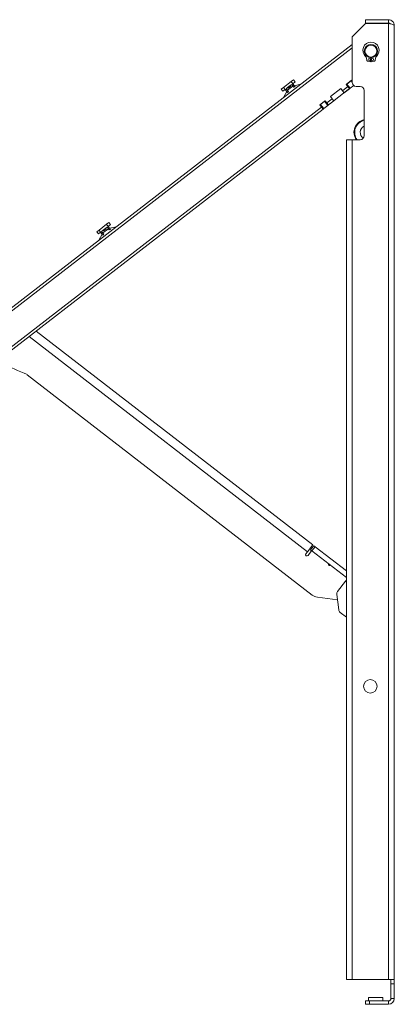
# Paper-space layout 'Sheet3' of a CAD drawing. Units: millimetres. Extents: x 74 to 5962, y 51 to 2995.
# Drawn here: x 2024 to 2305, y 915 to 1654 of the extents above; entities that cross this region are included whole.
import ezdxf

# ---------------------------------------------------------------- set-up
doc = ezdxf.new("R2010")
doc.units = ezdxf.units.MM

psp = doc.layouts.new('Sheet3')

# ---------------------------------------------------------------- linework, layer by layer
at = {"color": 7, "linetype": 'Continuous', "lineweight": 0}
for p, q in [((2283.58, 1650.91), (2273.48, 1640.81)), ((2300.68, 1653.71), (2283.58, 1653.71)), ((2283.58, 1651.21), (2283.58, 1653.71)), ((2300.68, 1651.21), (2283.58, 1651.21)), ((2300.68, 1650.91), (2283.58, 1650.91)), ((2285.8, 1651.11), (2285.8, 1650.91)), ((2296.35, 1650.91), (2296.35, 1651.11)), ((2300.68, 1651.21), (2300.68, 1653.71)), ((2300.68, 1650.91), (2300.68, 933.71)), ((2305.08, 1649.31), (2305.08, 933.71)), ((2273.48, 1640.81), (2273.48, 1606.71)), ((2273.48, 1635.12), (1777.38, 1251.8)), ((2284.48, 1623.15), (2284.27, 1624.76)), ((2287.42, 1625.22), (2287.33, 1622.12)), ((2287.73, 1625.12), (2287.42, 1625.12)), ((2287.83, 1622.12), (2287.73, 1625.22)), ((2290.89, 1624.76), (2290.68, 1623.15)), ((2220.28, 1601.6), (2222, 1602.92)), ((2227.66, 1607.3), (2222, 1602.92)), ((2222, 1602.92), (2223.22, 1601.34)), ((2223.98, 1601.92), (2225.06, 1602.76)), ((2229.05, 1603.95), (2224.89, 1600.74)), ((2225.06, 1602.76), (2227.04, 1604.29)), ((2225.06, 1602.76), (2225.43, 1602.29)), ((2225.43, 1602.29), (2227.41, 1603.82)), ((2228.13, 1605.13), (2227.04, 1604.29)), ((2227.41, 1603.82), (2227.04, 1604.29)), ((2227.66, 1607.3), (2229.38, 1608.63)), ((2228.89, 1605.72), (2227.66, 1607.3)), ((2229.73, 1603.06), (2228.13, 1605.13)), ((2230.6, 1607.04), (2228.89, 1605.72)), ((2228.89, 1605.72), (2230.64, 1603.45)), ((2230.6, 1607.04), (2229.38, 1608.63)), ((2229.73, 1603.06), (2230.64, 1603.45)), ((2235.03, 1605.41), (2230.03, 1604.23)), ((2270.18, 1603.5), (2266.22, 1600.45)), ((2273.07, 1608.26), (2268.96, 1605.08)), ((2268.96, 1605.08), (2270.18, 1603.5)), ((2271.48, 1601.98), (2269.04, 1605.15)), ((2269.43, 1605.45), (2272.6, 1607.9)), ((2269.43, 1605.45), (2271.88, 1602.29)), ((2271.4, 1601.92), (2270.18, 1603.5)), ((2271.88, 1602.29), (2274.59, 1604.38)), ((2272.99, 1608.2), (2273.48, 1607.57)), ((2273.07, 1608.26), (2273.48, 1607.74)), ((2276.48, 1603.71), (2279.38, 1603.71)), ((2220.28, 1601.6), (2221.5, 1600.01)), ((2223.22, 1601.34), (2221.5, 1600.01)), ((2224.37, 1599.85), (2221.97, 1595.32)), ((2224.97, 1599.07), (2223.22, 1601.34)), ((2223.98, 1601.92), (2225.58, 1599.85)), ((2224.97, 1599.07), (2225.58, 1599.85)), ((2270.57, 1601.28), (2256.56, 1590.45)), ((2265, 1602.03), (2257.24, 1596.04)), ((2257.24, 1596.04), (2258.47, 1594.45)), ((2265, 1602.03), (2266.22, 1600.45)), ((2266.22, 1600.45), (2267.45, 1598.86)), ((2271.4, 1601.92), (2267.45, 1598.86)), ((2271.48, 1601.98), (2271.4, 1601.92)), ((2271.88, 1602.29), (2271.48, 1601.98)), ((2282.48, 1600.61), (2282.48, 1566.81)), ((2250.4, 1588.22), (1791.48, 1233.62)), ((2253.29, 1592.98), (2249.17, 1589.8)), ((2249.17, 1589.8), (2250.4, 1588.22)), ((2251.7, 1586.7), (2249.25, 1589.86)), ((2249.65, 1590.17), (2252.81, 1592.61)), ((2249.65, 1590.17), (2252.09, 1587)), ((2251.62, 1586.63), (2250.4, 1588.22)), ((2252.09, 1587), (2255.26, 1589.45)), ((2255.26, 1589.45), (2252.81, 1592.61)), ((2253.21, 1592.92), (2255.65, 1589.75)), ((2253.29, 1592.98), (2254.51, 1591.4)), ((2258.47, 1594.45), (2254.51, 1591.4)), ((2254.51, 1591.4), (2255.73, 1589.81)), ((2255.65, 1589.75), (2255.26, 1589.45)), ((2255.73, 1589.81), (2255.65, 1589.75)), ((2259.69, 1592.87), (2255.73, 1589.81)), ((2259.69, 1592.87), (2258.47, 1594.45)), ((2251.62, 1586.63), (1792.67, 1232.01)), ((2252.09, 1587), (2251.7, 1586.7)), ((2269.08, 933.71), (2269.08, 1563.71)), ((2269.08, 1563.71), (2273.48, 1563.71)), ((2273.48, 1563.71), (2273.48, 933.71)), ((2279.38, 1563.71), (2273.48, 1563.71)), ((2089.19, 1500.3), (2083.52, 1495.92)), ((2089.19, 1500.3), (2090.9, 1501.63)), ((2090.41, 1498.72), (2089.19, 1500.3)), ((2092.13, 1500.05), (2090.41, 1498.72)), ((2092.13, 1500.05), (2090.9, 1501.63)), ((2081.8, 1494.6), (2083.52, 1495.92)), ((2081.8, 1494.6), (2083.03, 1493.01)), ((2084.74, 1494.34), (2083.03, 1493.01)), ((2085.89, 1492.85), (2083.49, 1488.32)), ((2083.52, 1495.92), (2084.74, 1494.34)), ((2086.49, 1492.08), (2084.74, 1494.34)), ((2085.5, 1494.92), (2086.59, 1495.77)), ((2085.5, 1494.92), (2087.1, 1492.85)), ((2090.57, 1496.95), (2086.42, 1493.74)), ((2086.49, 1492.08), (2087.1, 1492.85)), ((2086.59, 1495.77), (2088.56, 1497.29)), ((2086.59, 1495.77), (2086.95, 1495.3)), ((2086.95, 1495.3), (2088.93, 1496.82)), ((2089.65, 1498.13), (2088.56, 1497.29)), ((2088.93, 1496.82), (2088.56, 1497.29)), ((2091.25, 1496.06), (2089.65, 1498.13)), ((2090.41, 1498.72), (2092.16, 1496.45)), ((2091.25, 1496.06), (2092.16, 1496.45)), ((2096.55, 1498.41), (2091.56, 1497.23)), ((2036.25, 1420.22), (2243.91, 1259.77)), ((2030.98, 1416.15), (2031.07, 1416.08)), ((2031.07, 1416.08), (2031.33, 1416.42)), ((2031.07, 1416.08), (2239.97, 1254.67)), ((2029.57, 1387.47), (2243.51, 1222.16)), ((2243.91, 1259.77), (2239.97, 1254.67)), ((2242.26, 1255.99), (2244.7, 1259.15)), ((2243.18, 1255.28), (2242.26, 1255.99)), ((2245.62, 1258.44), (2243.18, 1255.28)), ((2244.7, 1259.15), (2245.62, 1258.44)), ((2269.08, 1240.32), (2245.62, 1258.44)), ((2239.97, 1254.67), (2238.75, 1253.09)), ((2240.33, 1251.86), (2242.74, 1254.98)), ((2269.08, 1235.27), (2243.18, 1255.28)), ((2268.46, 1232.66), (2269.08, 1233.46)), ((2262.46, 1224.89), (2268.46, 1232.66)), ((2247.34, 1220.56), (2262.39, 1218.53)), ((2261.86, 1222.67), (2263.34, 1211.11)), ((2264.48, 1209.12), (2269.08, 1205.57)), ((2273.48, 933.71), (2269.08, 933.71)), ((2273.48, 933.71), (2300.68, 933.71)), ((2300.68, 933.71), (2305.08, 933.71)), ((2302.58, 930.46), (2302.58, 933.71)), ((2305.08, 933.71), (2305.08, 930.46)), ((2305.08, 930.46), (2302.58, 930.46)), ((2302.58, 919.61), (2302.58, 930.46)), ((2305.08, 919.61), (2305.08, 930.46)), ((2283.58, 915.21), (2283.58, 917.71)), ((2283.58, 917.71), (2286.58, 917.71)), ((2285.8, 920.21), (2285.8, 917.81)), ((2285.8, 920.21), (2296.35, 920.21)), ((2286.58, 917.71), (2286.58, 915.21)), ((2300.68, 917.71), (2286.58, 917.71)), ((2296.35, 917.81), (2296.35, 920.21)), ((2300.68, 917.71), (2300.68, 915.21)), ((2302.58, 919.61), (2305.08, 919.61)), ((2286.58, 915.21), (2283.58, 915.21)), ((2300.68, 915.21), (2286.58, 915.21))]:
    psp.add_line(p, q, dxfattribs=at)
at = {"color": 8, "linetype": 'Continuous', "lineweight": 0}
for p, q in [((2296.35, 1651.11), (2285.8, 1651.11)), ((2273.48, 1632.59), (1778.64, 1250.24)), ((2273.48, 1606.76), (2272.6, 1607.9)), ((2268.46, 1232.66), (2269.08, 1232.18)), ((2285.8, 917.81), (2296.35, 917.81))]:
    psp.add_line(p, q, dxfattribs=at)
at = {"color": 7, "linetype": 'Continuous', "lineweight": 0, "flags": 128}
psp.add_lwpolyline([(2287.73, 1625.17), (2287.59, 1625.16), (2287.42, 1625.17)], dxfattribs=at)
at = {"color": 7, "linetype": 'Continuous', "lineweight": 0}
for centre, radius in [((2287.58, 1630.21), 5), ((2287.58, 1630.21), 4.5), ((2286.33, 1623.79), 0.75), ((2288.83, 1623.79), 0.75), ((2287.08, 1153.71), 5.1)]:
    psp.add_circle(centre, radius, dxfattribs=at)
for centre, radius, start, end in [((2285.7, 1651.11), 0.1, 0, 90), ((2296.45, 1651.11), 0.1, 90, 180), ((2287.58, 1630.73), 6.08, 312.12194, 227.87806), ((2281.89, 1624.45), 2.4, 7.5, 47.87806), ((2293.26, 1624.45), 2.4, 132.12194, 172.5), ((2285.22, 1623.25), 0.75, 187.5, 251.31381), ((2287.58, 1630.21), 8.1, 251.31381, 268.23133), ((2287.58, 1630.21), 8.1, 271.76867, 288.68619), ((2289.93, 1623.25), 0.75, 288.68619, 352.5), ((2276.48, 1606.71), 3, 180, 270), ((2279.38, 1600.61), 3.1, 0, 90), ((2284.58, 1569.21), 9.75, 102.43809, 214.33999), ((2284.58, 1569.21), 9.25, 103.1221, 216.48374), ((2284.58, 1569.21), 5.05, 114.57233, 237.44551), ((2279.38, 1566.81), 3.1, 270, 0), ((2058.29, 1475.85), 92.5, 236.97186, 250.45674), ((2024.67, 1381.14), 8, 52.30757, 70.45674), ((2239.54, 1252.48), 1, 142.30757, 322.30757), ((2243.14, 1254.68), 0.5, 52.30757, 142.30757), ((2255.29, 1245.29), 0.5, 345.88575, 52.30757), ((2256.5, 1244.98), 0.75, 165.88575, 322.30757), ((2248.41, 1228.49), 8, 232.30757, 262.30757), ((2264.83, 1223.06), 3, 142.30757, 187.30757), ((2266.31, 1211.49), 3, 187.30757, 232.30757), ((2285.7, 917.81), 0.1, 270, 0), ((2296.45, 917.81), 0.1, 180, 270), ((2300.68, 919.61), 1.9, 270, 0), ((2300.68, 919.61), 4.4, 270, 0)]:
    psp.add_arc(centre, radius, start, end, dxfattribs=at)
psp.add_open_spline([(2300.68, 1653.71), (2301.25, 1653.65), (2302.41, 1653.52), (2303.86, 1652.5), (2304.88, 1651.04), (2305.01, 1649.89), (2305.08, 1649.31)], degree=3, dxfattribs=at)
for points, knots in [([(2300.68, 1651.21), (2300.92, 1651.18), (2301.41, 1651.12), (2301.91, 1650.84), (2302.06, 1650.61), (2302.07, 1650.58)], [0, 0, 0, 0, 0.470844, 0.941687, 1, 1, 1, 1]), ([(2305.08, 1649.31), (2305.04, 1649.41), (2304.96, 1649.63), (2304.29, 1649.96), (2303.19, 1650.31), (2301.91, 1650.63), (2301.04, 1650.83), (2300.68, 1650.91)], [0, 0, 0, 0, 0.181974, 0.402313, 0.622664, 0.843015, 1, 1, 1, 1])]:
    psp.add_open_spline(points, degree=3, knots=knots, dxfattribs=at)

doc.saveas('drawing.dxf')
